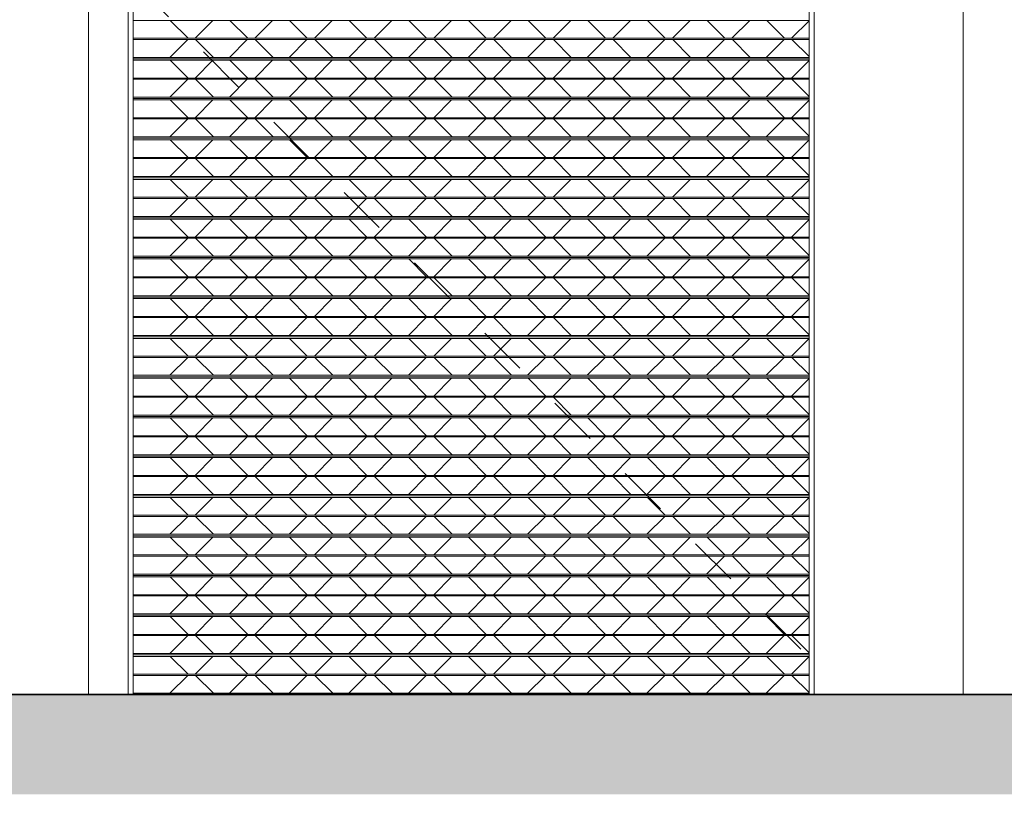
# Model space of a CAD drawing. Units: metres. Extents: x -32 to 241, y -13 to 44.
# Drawn here: x 226 to 228, y 0 to 1 of the extents above; entities that cross this region are included whole.
import ezdxf

# ---------------------------------------------------------------- set-up
doc = ezdxf.new("R2010")
doc.units = ezdxf.units.M
doc.linetypes.add('Tratto', pattern=[0.00635, 0.003175, -0.003175])
for name, color, linetype, lineweight in [('A-DOOR', 7, 'Continuous', 9), ('A-FLOR', 7, 'Continuous', 9), ('A-FLOR-PATT', 7, 'Continuous', 35), ('A-WALL', 7, 'Continuous', 9), ('Q-SPCQ', 7, 'Continuous', 9), ('S-COLS', 7, 'Continuous', 9)]:
    doc.layers.add(name, color=color, linetype=linetype, lineweight=lineweight)

# ---------------------------------------------------------------- blocks, each defined once
blk = doc.blocks.new('Pilastro in calcestruzzo - Rettangolare - 30x30 cm-138161-Stato di Fatto - Prospetto OVEST')
at = {"layer": 'S-COLS', "lineweight": 15}
for p, q in [((3.1004, 0), (3.1004, 2.87)), ((3.4004, 2.87), (3.4004, 0))]:
    blk.add_line(p, q, dxfattribs=at)
blk = doc.blocks.new('Saracinesca esterna - Saracinesca esterna-540008-Stato di Fatto - Prospetto OVEST')
at = {"layer": 'A-DOOR', "linetype": 'Tratto', "lineweight": 15}
blk.add_line((-5.2996, 1.435), (-3.9396, 0.075), dxfattribs=at)
at = {"layer": 'A-DOOR', "lineweight": 15}
for p, q in [((-5.2996, 1.357), (-3.9396, 1.357)), ((-3.9396, 1.3211), (-5.2996, 1.3211)), ((-5.2996, 1.3188), (-3.9396, 1.3188)), ((-3.9396, 1.2827), (-5.2996, 1.2827)), ((-5.2996, 1.28), (-3.9396, 1.28)), ((-3.9396, 1.28), (-5.2996, 1.28)), ((-5.2996, 1.277), (-3.9396, 1.277)), ((-3.9396, 1.2411), (-5.2996, 1.2411)), ((-5.2996, 1.2388), (-3.9396, 1.2388)), ((-3.9396, 1.2027), (-5.2996, 1.2027)), ((-5.2996, 1.2), (-3.9396, 1.2)), ((-3.9396, 1.2), (-5.2996, 1.2)), ((-5.2996, 1.197), (-3.9396, 1.197)), ((-3.9396, 1.1611), (-5.2996, 1.1611)), ((-5.2996, 1.1588), (-3.9396, 1.1588)), ((-3.9396, 1.1227), (-5.2996, 1.1227)), ((-5.2996, 1.12), (-3.9396, 1.12)), ((-3.9396, 1.12), (-5.2996, 1.12)), ((-5.2996, 1.117), (-3.9396, 1.117)), ((-3.9396, 1.0811), (-5.2996, 1.0811)), ((-5.2996, 1.0788), (-3.9396, 1.0788)), ((-3.9396, 1.0427), (-5.2996, 1.0427)), ((-5.2996, 1.04), (-3.9396, 1.04)), ((-3.9396, 1.04), (-5.2996, 1.04)), ((-5.2996, 1.037), (-3.9396, 1.037)), ((-3.9396, 1.0011), (-5.2996, 1.0011)), ((-5.2996, 0.9988), (-3.9396, 0.9988)), ((-3.9396, 0.9627), (-5.2996, 0.9627)), ((-5.2996, 0.96), (-3.9396, 0.96)), ((-3.9396, 0.96), (-5.2996, 0.96)), ((-5.2996, 0.957), (-3.9396, 0.957)), ((-3.9396, 0.9211), (-5.2996, 0.9211)), ((-5.2996, 0.9188), (-3.9396, 0.9188)), ((-3.9396, 0.8827), (-5.2996, 0.8827)), ((-5.2996, 0.88), (-3.9396, 0.88)), ((-3.9396, 0.88), (-5.2996, 0.88)), ((-5.2996, 0.877), (-3.9396, 0.877)), ((-3.9396, 0.8411), (-5.2996, 0.8411)), ((-5.2996, 0.8388), (-3.9396, 0.8388)), ((-3.9396, 0.8027), (-5.2996, 0.8027)), ((-5.2996, 0.8), (-3.9396, 0.8)), ((-3.9396, 0.8), (-5.2996, 0.8)), ((-5.2996, 0.797), (-3.9396, 0.797)), ((-3.9396, 0.7611), (-5.2996, 0.7611)), ((-5.2996, 0.7588), (-3.9396, 0.7588)), ((-3.9396, 0.7227), (-5.2996, 0.7227)), ((-5.2996, 0.72), (-3.9396, 0.72)), ((-3.9396, 0.72), (-5.2996, 0.72)), ((-5.2996, 0.717), (-3.9396, 0.717)), ((-3.9396, 0.6811), (-5.2996, 0.6811)), ((-5.2996, 0.6788), (-3.9396, 0.6788)), ((-3.9396, 0.6427), (-5.2996, 0.6427)), ((-5.2996, 0.64), (-3.9396, 0.64)), ((-3.9396, 0.64), (-5.2996, 0.64)), ((-5.2996, 0.637), (-3.9396, 0.637)), ((-3.9396, 0.6011), (-5.2996, 0.6011)), ((-5.2996, 0.5988), (-3.9396, 0.5988)), ((-3.9396, 0.5627), (-5.2996, 0.5627)), ((-5.2996, 0.56), (-3.9396, 0.56)), ((-3.9396, 0.56), (-5.2996, 0.56)), ((-5.2996, 0.557), (-3.9396, 0.557)), ((-3.9396, 0.5211), (-5.2996, 0.5211)), ((-5.2996, 0.5188), (-3.9396, 0.5188)), ((-3.9396, 0.4827), (-5.2996, 0.4827)), ((-5.2996, 0.48), (-3.9396, 0.48)), ((-3.9396, 0.48), (-5.2996, 0.48)), ((-5.2996, 0.477), (-3.9396, 0.477)), ((-3.9396, 0.4411), (-5.2996, 0.4411)), ((-5.2996, 0.4388), (-3.9396, 0.4388)), ((-3.9396, 0.4027), (-5.2996, 0.4027)), ((-5.2996, 0.4), (-3.9396, 0.4)), ((-3.9396, 0.4), (-5.2996, 0.4)), ((-5.2996, 0.397), (-3.9396, 0.397)), ((-3.9396, 0.3611), (-5.2996, 0.3611)), ((-5.2996, 0.3588), (-3.9396, 0.3588)), ((-3.9396, 0.3227), (-5.2996, 0.3227)), ((-3.9396, 0.32), (-5.2996, 0.32)), ((-5.2996, 0.32), (-3.9396, 0.32)), ((-5.2996, 0.317), (-3.9396, 0.317)), ((-3.9396, 0.2811), (-5.2996, 0.2811)), ((-5.2996, 0.2788), (-3.9396, 0.2788)), ((-3.9396, 0.2427), (-5.2996, 0.2427)), ((-5.2996, 0.24), (-3.9396, 0.24)), ((-3.9396, 0.24), (-5.2996, 0.24)), ((-5.2996, 0.237), (-3.9396, 0.237)), ((-3.9396, 0.2011), (-5.2996, 0.2011)), ((-5.2996, 0.1988), (-3.9396, 0.1988)), ((-3.9396, 0.1627), (-5.2996, 0.1627)), ((-5.2996, 0.16), (-3.9396, 0.16)), ((-3.9396, 0.16), (-5.2996, 0.16)), ((-5.2996, 0.157), (-3.9396, 0.157)), ((-3.9396, 0.1211), (-5.2996, 0.1211)), ((-5.2996, 0.1188), (-3.9396, 0.1188)), ((-3.9396, 0.0827), (-5.2996, 0.0827)), ((-5.2996, 0.08), (-3.9396, 0.08)), ((-3.9396, 0.08), (-5.2996, 0.08)), ((-5.2996, 0.077), (-3.9396, 0.077)), ((-3.9396, 0.0411), (-5.2996, 0.0411)), ((-5.2996, 0.0388), (-3.9396, 0.0388)), ((-3.9396, 0.0027), (-5.2996, 0.0027))]:
    blk.add_line(p, q, dxfattribs=at)
at = {"layer": 'Q-SPCQ', "lineweight": 15}
for p, q in [((-5.2251, 1.357), (-5.1893, 1.3211)), ((-5.1391, 1.357), (-5.1749, 1.3211)), ((-5.1051, 1.357), (-5.0693, 1.3211)), ((-5.0191, 1.357), (-5.0549, 1.3211)), ((-4.9851, 1.357), (-4.9493, 1.3211)), ((-4.8991, 1.357), (-4.9349, 1.3211)), ((-4.8651, 1.357), (-4.8293, 1.3211)), ((-4.7791, 1.357), (-4.8149, 1.3211)), ((-4.7451, 1.357), (-4.7093, 1.3211)), ((-4.6591, 1.357), (-4.6949, 1.3211)), ((-4.6251, 1.357), (-4.5893, 1.3211)), ((-4.5391, 1.357), (-4.5749, 1.3211)), ((-4.5051, 1.357), (-4.4693, 1.3211)), ((-4.4191, 1.357), (-4.4549, 1.3211)), ((-4.3851, 1.357), (-4.3493, 1.3211)), ((-4.2991, 1.357), (-4.3349, 1.3211)), ((-4.2651, 1.357), (-4.2293, 1.3211)), ((-4.1791, 1.357), (-4.2149, 1.3211)), ((-4.1451, 1.357), (-4.1093, 1.3211)), ((-4.0591, 1.357), (-4.0949, 1.3211)), ((-4.0251, 1.357), (-3.9893, 1.3211)), ((-3.9396, 1.3565), (-3.9749, 1.3211)), ((-5.19, 1.3188), (-5.226, 1.2827)), ((-5.1742, 1.3188), (-5.1382, 1.2827)), ((-5.07, 1.3188), (-5.106, 1.2827)), ((-5.0542, 1.3188), (-5.0182, 1.2827)), ((-4.95, 1.3188), (-4.986, 1.2827)), ((-4.9342, 1.3188), (-4.8982, 1.2827)), ((-4.83, 1.3188), (-4.866, 1.2827)), ((-4.8142, 1.3188), (-4.7782, 1.2827)), ((-4.71, 1.3188), (-4.746, 1.2827)), ((-4.6942, 1.3188), (-4.6582, 1.2827)), ((-4.59, 1.3188), (-4.626, 1.2827)), ((-4.5742, 1.3188), (-4.5382, 1.2827)), ((-4.47, 1.3188), (-4.506, 1.2827)), ((-4.4542, 1.3188), (-4.4182, 1.2827)), ((-4.35, 1.3188), (-4.386, 1.2827)), ((-4.3342, 1.3188), (-4.2982, 1.2827)), ((-4.23, 1.3188), (-4.266, 1.2827)), ((-4.2142, 1.3188), (-4.1782, 1.2827)), ((-4.11, 1.3188), (-4.146, 1.2827)), ((-4.0942, 1.3188), (-4.0582, 1.2827)), ((-3.99, 1.3188), (-4.026, 1.2827)), ((-3.9742, 1.3188), (-3.9396, 1.2842)), ((-5.2251, 1.277), (-5.1893, 1.2411)), ((-5.1391, 1.277), (-5.1749, 1.2411)), ((-5.1051, 1.277), (-5.0693, 1.2411)), ((-5.0191, 1.277), (-5.0549, 1.2411)), ((-4.9851, 1.277), (-4.9493, 1.2411)), ((-4.8991, 1.277), (-4.9349, 1.2411)), ((-4.8651, 1.277), (-4.8293, 1.2411)), ((-4.7791, 1.277), (-4.8149, 1.2411)), ((-4.7451, 1.277), (-4.7093, 1.2411)), ((-4.6591, 1.277), (-4.6949, 1.2411)), ((-4.6251, 1.277), (-4.5893, 1.2411)), ((-4.5391, 1.277), (-4.5749, 1.2411)), ((-4.5051, 1.277), (-4.4693, 1.2411)), ((-4.4191, 1.277), (-4.4549, 1.2411)), ((-4.3851, 1.277), (-4.3493, 1.2411)), ((-4.2991, 1.277), (-4.3349, 1.2411)), ((-4.2651, 1.277), (-4.2293, 1.2411)), ((-4.1791, 1.277), (-4.2149, 1.2411)), ((-4.1451, 1.277), (-4.1093, 1.2411)), ((-4.0591, 1.277), (-4.0949, 1.2411)), ((-4.0251, 1.277), (-3.9893, 1.2411)), ((-3.9396, 1.2765), (-3.9749, 1.2411)), ((-5.19, 1.2388), (-5.226, 1.2027)), ((-5.1742, 1.2388), (-5.1382, 1.2027)), ((-5.07, 1.2388), (-5.106, 1.2027)), ((-5.0542, 1.2388), (-5.0182, 1.2027)), ((-4.95, 1.2388), (-4.986, 1.2027)), ((-4.9342, 1.2388), (-4.8982, 1.2027)), ((-4.83, 1.2388), (-4.866, 1.2027)), ((-4.8142, 1.2388), (-4.7782, 1.2027)), ((-4.71, 1.2388), (-4.746, 1.2027)), ((-4.6942, 1.2388), (-4.6582, 1.2027)), ((-4.59, 1.2388), (-4.626, 1.2027)), ((-4.5742, 1.2388), (-4.5382, 1.2027)), ((-4.47, 1.2388), (-4.506, 1.2027)), ((-4.4542, 1.2388), (-4.4182, 1.2027)), ((-4.35, 1.2388), (-4.386, 1.2027)), ((-4.3342, 1.2388), (-4.2982, 1.2027)), ((-4.23, 1.2388), (-4.266, 1.2027)), ((-4.2142, 1.2388), (-4.1782, 1.2027)), ((-4.11, 1.2388), (-4.146, 1.2027)), ((-4.0942, 1.2388), (-4.0582, 1.2027)), ((-3.99, 1.2388), (-4.026, 1.2027)), ((-3.9742, 1.2388), (-3.9396, 1.2042)), ((-5.2251, 1.197), (-5.1893, 1.1611)), ((-5.1391, 1.197), (-5.1749, 1.1611)), ((-5.1051, 1.197), (-5.0693, 1.1611)), ((-5.0191, 1.197), (-5.0549, 1.1611)), ((-4.9851, 1.197), (-4.9493, 1.1611)), ((-4.8991, 1.197), (-4.9349, 1.1611)), ((-4.8651, 1.197), (-4.8293, 1.1611)), ((-4.7791, 1.197), (-4.8149, 1.1611)), ((-4.7451, 1.197), (-4.7093, 1.1611)), ((-4.6591, 1.197), (-4.6949, 1.1611)), ((-4.6251, 1.197), (-4.5893, 1.1611)), ((-4.5391, 1.197), (-4.5749, 1.1611)), ((-4.5051, 1.197), (-4.4693, 1.1611)), ((-4.4191, 1.197), (-4.4549, 1.1611)), ((-4.3851, 1.197), (-4.3493, 1.1611)), ((-4.2991, 1.197), (-4.3349, 1.1611)), ((-4.2651, 1.197), (-4.2293, 1.1611)), ((-4.1791, 1.197), (-4.2149, 1.1611)), ((-4.1451, 1.197), (-4.1093, 1.1611)), ((-4.0591, 1.197), (-4.0949, 1.1611)), ((-4.0251, 1.197), (-3.9893, 1.1611)), ((-3.9396, 1.1965), (-3.9749, 1.1611)), ((-5.19, 1.1588), (-5.226, 1.1227)), ((-5.1742, 1.1588), (-5.1382, 1.1227)), ((-5.07, 1.1588), (-5.106, 1.1227)), ((-5.0542, 1.1588), (-5.0182, 1.1227)), ((-4.95, 1.1588), (-4.986, 1.1227)), ((-4.9342, 1.1588), (-4.8982, 1.1227)), ((-4.83, 1.1588), (-4.866, 1.1227)), ((-4.8142, 1.1588), (-4.7782, 1.1227)), ((-4.71, 1.1588), (-4.746, 1.1227)), ((-4.6942, 1.1588), (-4.6582, 1.1227)), ((-4.59, 1.1588), (-4.626, 1.1227)), ((-4.5742, 1.1588), (-4.5382, 1.1227)), ((-4.47, 1.1588), (-4.506, 1.1227)), ((-4.4542, 1.1588), (-4.4182, 1.1227)), ((-4.35, 1.1588), (-4.386, 1.1227)), ((-4.3342, 1.1588), (-4.2982, 1.1227)), ((-4.23, 1.1588), (-4.266, 1.1227)), ((-4.2142, 1.1588), (-4.1782, 1.1227)), ((-4.11, 1.1588), (-4.146, 1.1227)), ((-4.0942, 1.1588), (-4.0582, 1.1227)), ((-3.99, 1.1588), (-4.026, 1.1227)), ((-3.9742, 1.1588), (-3.9396, 1.1242)), ((-5.2251, 1.117), (-5.1893, 1.0811)), ((-5.1391, 1.117), (-5.1749, 1.0811)), ((-5.1051, 1.117), (-5.0693, 1.0811)), ((-5.0191, 1.117), (-5.0549, 1.0811)), ((-4.9851, 1.117), (-4.9493, 1.0811)), ((-4.8991, 1.117), (-4.9349, 1.0811)), ((-4.8651, 1.117), (-4.8293, 1.0811)), ((-4.7791, 1.117), (-4.8149, 1.0811)), ((-4.7451, 1.117), (-4.7093, 1.0811)), ((-4.6591, 1.117), (-4.6949, 1.0811)), ((-4.6251, 1.117), (-4.5893, 1.0811)), ((-4.5391, 1.117), (-4.5749, 1.0811)), ((-4.5051, 1.117), (-4.4693, 1.0811)), ((-4.4191, 1.117), (-4.4549, 1.0811)), ((-4.3851, 1.117), (-4.3493, 1.0811)), ((-4.2991, 1.117), (-4.3349, 1.0811)), ((-4.2651, 1.117), (-4.2293, 1.0811)), ((-4.1791, 1.117), (-4.2149, 1.0811)), ((-4.1451, 1.117), (-4.1093, 1.0811)), ((-4.0591, 1.117), (-4.0949, 1.0811)), ((-4.0251, 1.117), (-3.9893, 1.0811)), ((-3.9396, 1.1165), (-3.9749, 1.0811)), ((-5.19, 1.0788), (-5.226, 1.0427)), ((-5.1742, 1.0788), (-5.1382, 1.0427)), ((-5.07, 1.0788), (-5.106, 1.0427)), ((-5.0542, 1.0788), (-5.0182, 1.0427)), ((-4.95, 1.0788), (-4.986, 1.0427)), ((-4.9342, 1.0788), (-4.8982, 1.0427)), ((-4.83, 1.0788), (-4.866, 1.0427)), ((-4.8142, 1.0788), (-4.7782, 1.0427)), ((-4.71, 1.0788), (-4.746, 1.0427)), ((-4.6942, 1.0788), (-4.6582, 1.0427)), ((-4.59, 1.0788), (-4.626, 1.0427)), ((-4.5742, 1.0788), (-4.5382, 1.0427)), ((-4.47, 1.0788), (-4.506, 1.0427)), ((-4.4542, 1.0788), (-4.4182, 1.0427)), ((-4.35, 1.0788), (-4.386, 1.0427)), ((-4.3342, 1.0788), (-4.2982, 1.0427)), ((-4.23, 1.0788), (-4.266, 1.0427)), ((-4.2142, 1.0788), (-4.1782, 1.0427)), ((-4.11, 1.0788), (-4.146, 1.0427)), ((-4.0942, 1.0788), (-4.0582, 1.0427)), ((-3.99, 1.0788), (-4.026, 1.0427)), ((-3.9742, 1.0788), (-3.9396, 1.0442)), ((-5.2251, 1.037), (-5.1893, 1.0011)), ((-5.1391, 1.037), (-5.1749, 1.0011)), ((-5.1051, 1.037), (-5.0693, 1.0011)), ((-5.0191, 1.037), (-5.0549, 1.0011)), ((-4.9851, 1.037), (-4.9493, 1.0011)), ((-4.8991, 1.037), (-4.9349, 1.0011)), ((-4.8651, 1.037), (-4.8293, 1.0011)), ((-4.7791, 1.037), (-4.8149, 1.0011)), ((-4.7451, 1.037), (-4.7093, 1.0011)), ((-4.6591, 1.037), (-4.6949, 1.0011)), ((-4.6251, 1.037), (-4.5893, 1.0011)), ((-4.5391, 1.037), (-4.5749, 1.0011)), ((-4.5051, 1.037), (-4.4693, 1.0011)), ((-4.4191, 1.037), (-4.4549, 1.0011)), ((-4.3851, 1.037), (-4.3493, 1.0011)), ((-4.2991, 1.037), (-4.3349, 1.0011)), ((-4.2651, 1.037), (-4.2293, 1.0011)), ((-4.1791, 1.037), (-4.2149, 1.0011)), ((-4.1451, 1.037), (-4.1093, 1.0011)), ((-4.0591, 1.037), (-4.0949, 1.0011)), ((-4.0251, 1.037), (-3.9893, 1.0011)), ((-3.9396, 1.0365), (-3.9749, 1.0011)), ((-5.19, 0.9988), (-5.226, 0.9627)), ((-5.1742, 0.9988), (-5.1382, 0.9627)), ((-5.07, 0.9988), (-5.106, 0.9627)), ((-5.0542, 0.9988), (-5.0182, 0.9627)), ((-4.95, 0.9988), (-4.986, 0.9627)), ((-4.9342, 0.9988), (-4.8982, 0.9627)), ((-4.83, 0.9988), (-4.866, 0.9627)), ((-4.8142, 0.9988), (-4.7782, 0.9627)), ((-4.71, 0.9988), (-4.746, 0.9627)), ((-4.6942, 0.9988), (-4.6582, 0.9627)), ((-4.59, 0.9988), (-4.626, 0.9627)), ((-4.5742, 0.9988), (-4.5382, 0.9627)), ((-4.47, 0.9988), (-4.506, 0.9627)), ((-4.4542, 0.9988), (-4.4182, 0.9627)), ((-4.35, 0.9988), (-4.386, 0.9627)), ((-4.3342, 0.9988), (-4.2982, 0.9627)), ((-4.23, 0.9988), (-4.266, 0.9627)), ((-4.2142, 0.9988), (-4.1782, 0.9627)), ((-4.11, 0.9988), (-4.146, 0.9627)), ((-4.0942, 0.9988), (-4.0582, 0.9627)), ((-3.99, 0.9988), (-4.026, 0.9627)), ((-3.9742, 0.9988), (-3.9396, 0.9642)), ((-5.2251, 0.957), (-5.1893, 0.9211)), ((-5.1391, 0.957), (-5.1749, 0.9211)), ((-5.1051, 0.957), (-5.0693, 0.9211)), ((-5.0191, 0.957), (-5.0549, 0.9211)), ((-4.9851, 0.957), (-4.9493, 0.9211)), ((-4.8991, 0.957), (-4.9349, 0.9211)), ((-4.8651, 0.957), (-4.8293, 0.9211)), ((-4.7791, 0.957), (-4.8149, 0.9211)), ((-4.7451, 0.957), (-4.7093, 0.9211)), ((-4.6591, 0.957), (-4.6949, 0.9211)), ((-4.6251, 0.957), (-4.5893, 0.9211)), ((-4.5391, 0.957), (-4.5749, 0.9211)), ((-4.5051, 0.957), (-4.4693, 0.9211)), ((-4.4191, 0.957), (-4.4549, 0.9211)), ((-4.3851, 0.957), (-4.3493, 0.9211)), ((-4.2991, 0.957), (-4.3349, 0.9211)), ((-4.2651, 0.957), (-4.2293, 0.9211)), ((-4.1791, 0.957), (-4.2149, 0.9211)), ((-4.1451, 0.957), (-4.1093, 0.9211)), ((-4.0591, 0.957), (-4.0949, 0.9211)), ((-4.0251, 0.957), (-3.9893, 0.9211)), ((-3.9396, 0.9565), (-3.9749, 0.9211)), ((-5.19, 0.9188), (-5.226, 0.8827)), ((-5.1742, 0.9188), (-5.1382, 0.8827)), ((-5.07, 0.9188), (-5.106, 0.8827)), ((-5.0542, 0.9188), (-5.0182, 0.8827)), ((-4.95, 0.9188), (-4.986, 0.8827)), ((-4.9342, 0.9188), (-4.8982, 0.8827)), ((-4.83, 0.9188), (-4.866, 0.8827)), ((-4.8142, 0.9188), (-4.7782, 0.8827)), ((-4.71, 0.9188), (-4.746, 0.8827)), ((-4.6942, 0.9188), (-4.6582, 0.8827)), ((-4.59, 0.9188), (-4.626, 0.8827)), ((-4.5742, 0.9188), (-4.5382, 0.8827)), ((-4.47, 0.9188), (-4.506, 0.8827)), ((-4.4542, 0.9188), (-4.4182, 0.8827)), ((-4.35, 0.9188), (-4.386, 0.8827)), ((-4.3342, 0.9188), (-4.2982, 0.8827)), ((-4.23, 0.9188), (-4.266, 0.8827)), ((-4.2142, 0.9188), (-4.1782, 0.8827)), ((-4.11, 0.9188), (-4.146, 0.8827)), ((-4.0942, 0.9188), (-4.0582, 0.8827)), ((-3.99, 0.9188), (-4.026, 0.8827)), ((-3.9742, 0.9188), (-3.9396, 0.8842)), ((-5.2251, 0.877), (-5.1893, 0.8411)), ((-5.1391, 0.877), (-5.1749, 0.8411)), ((-5.1051, 0.877), (-5.0693, 0.8411)), ((-5.0191, 0.877), (-5.0549, 0.8411)), ((-4.9851, 0.877), (-4.9493, 0.8411)), ((-4.8991, 0.877), (-4.9349, 0.8411)), ((-4.8651, 0.877), (-4.8293, 0.8411)), ((-4.7791, 0.877), (-4.8149, 0.8411)), ((-4.7451, 0.877), (-4.7093, 0.8411)), ((-4.6591, 0.877), (-4.6949, 0.8411)), ((-4.6251, 0.877), (-4.5893, 0.8411)), ((-4.5391, 0.877), (-4.5749, 0.8411)), ((-4.5051, 0.877), (-4.4693, 0.8411)), ((-4.4191, 0.877), (-4.4549, 0.8411)), ((-4.3851, 0.877), (-4.3493, 0.8411)), ((-4.2991, 0.877), (-4.3349, 0.8411)), ((-4.2651, 0.877), (-4.2293, 0.8411)), ((-4.1791, 0.877), (-4.2149, 0.8411)), ((-4.1451, 0.877), (-4.1093, 0.8411)), ((-4.0591, 0.877), (-4.0949, 0.8411)), ((-4.0251, 0.877), (-3.9893, 0.8411)), ((-3.9396, 0.8765), (-3.9749, 0.8411)), ((-5.19, 0.8388), (-5.226, 0.8027)), ((-5.1742, 0.8388), (-5.1382, 0.8027)), ((-5.07, 0.8388), (-5.106, 0.8027)), ((-5.0542, 0.8388), (-5.0182, 0.8027)), ((-4.95, 0.8388), (-4.986, 0.8027)), ((-4.9342, 0.8388), (-4.8982, 0.8027)), ((-4.83, 0.8388), (-4.866, 0.8027)), ((-4.8142, 0.8388), (-4.7782, 0.8027)), ((-4.71, 0.8388), (-4.746, 0.8027)), ((-4.6942, 0.8388), (-4.6582, 0.8027)), ((-4.59, 0.8388), (-4.626, 0.8027)), ((-4.5742, 0.8388), (-4.5382, 0.8027)), ((-4.47, 0.8388), (-4.506, 0.8027)), ((-4.4542, 0.8388), (-4.4182, 0.8027)), ((-4.35, 0.8388), (-4.386, 0.8027)), ((-4.3342, 0.8388), (-4.2982, 0.8027)), ((-4.23, 0.8388), (-4.266, 0.8027)), ((-4.2142, 0.8388), (-4.1782, 0.8027)), ((-4.11, 0.8388), (-4.146, 0.8027)), ((-4.0942, 0.8388), (-4.0582, 0.8027)), ((-3.99, 0.8388), (-4.026, 0.8027)), ((-3.9742, 0.8388), (-3.9396, 0.8042)), ((-5.2251, 0.797), (-5.1893, 0.7611)), ((-5.1391, 0.797), (-5.1749, 0.7611)), ((-5.1051, 0.797), (-5.0693, 0.7611)), ((-5.0191, 0.797), (-5.0549, 0.7611)), ((-4.9851, 0.797), (-4.9493, 0.7611)), ((-4.8991, 0.797), (-4.9349, 0.7611)), ((-4.8651, 0.797), (-4.8293, 0.7611)), ((-4.7791, 0.797), (-4.8149, 0.7611)), ((-4.7451, 0.797), (-4.7093, 0.7611)), ((-4.6591, 0.797), (-4.6949, 0.7611)), ((-4.6251, 0.797), (-4.5893, 0.7611)), ((-4.5391, 0.797), (-4.5749, 0.7611)), ((-4.5051, 0.797), (-4.4693, 0.7611)), ((-4.4191, 0.797), (-4.4549, 0.7611)), ((-4.3851, 0.797), (-4.3493, 0.7611)), ((-4.2991, 0.797), (-4.3349, 0.7611)), ((-4.2651, 0.797), (-4.2293, 0.7611)), ((-4.1791, 0.797), (-4.2149, 0.7611)), ((-4.1451, 0.797), (-4.1093, 0.7611)), ((-4.0591, 0.797), (-4.0949, 0.7611)), ((-4.0251, 0.797), (-3.9893, 0.7611)), ((-3.9396, 0.7965), (-3.9749, 0.7611)), ((-5.19, 0.7588), (-5.226, 0.7227)), ((-5.1742, 0.7588), (-5.1382, 0.7227)), ((-5.07, 0.7588), (-5.106, 0.7227)), ((-5.0542, 0.7588), (-5.0182, 0.7227)), ((-4.95, 0.7588), (-4.986, 0.7227)), ((-4.9342, 0.7588), (-4.8982, 0.7227)), ((-4.83, 0.7588), (-4.866, 0.7227)), ((-4.8142, 0.7588), (-4.7782, 0.7227)), ((-4.71, 0.7588), (-4.746, 0.7227)), ((-4.6942, 0.7588), (-4.6582, 0.7227)), ((-4.59, 0.7588), (-4.626, 0.7227)), ((-4.5742, 0.7588), (-4.5382, 0.7227)), ((-4.47, 0.7588), (-4.506, 0.7227)), ((-4.4542, 0.7588), (-4.4182, 0.7227)), ((-4.35, 0.7588), (-4.386, 0.7227)), ((-4.3342, 0.7588), (-4.2982, 0.7227)), ((-4.23, 0.7588), (-4.266, 0.7227)), ((-4.2142, 0.7588), (-4.1782, 0.7227)), ((-4.11, 0.7588), (-4.146, 0.7227)), ((-4.0942, 0.7588), (-4.0582, 0.7227)), ((-3.99, 0.7588), (-4.026, 0.7227)), ((-3.9742, 0.7588), (-3.9396, 0.7242)), ((-5.2251, 0.717), (-5.1893, 0.6811)), ((-5.1391, 0.717), (-5.1749, 0.6811)), ((-5.1051, 0.717), (-5.0693, 0.6811)), ((-5.0191, 0.717), (-5.0549, 0.6811)), ((-4.9851, 0.717), (-4.9493, 0.6811)), ((-4.8991, 0.717), (-4.9349, 0.6811)), ((-4.8651, 0.717), (-4.8293, 0.6811)), ((-4.7791, 0.717), (-4.8149, 0.6811)), ((-4.7451, 0.717), (-4.7093, 0.6811)), ((-4.6591, 0.717), (-4.6949, 0.6811)), ((-4.6251, 0.717), (-4.5893, 0.6811)), ((-4.5391, 0.717), (-4.5749, 0.6811)), ((-4.5051, 0.717), (-4.4693, 0.6811)), ((-4.4191, 0.717), (-4.4549, 0.6811)), ((-4.3851, 0.717), (-4.3493, 0.6811)), ((-4.2991, 0.717), (-4.3349, 0.6811)), ((-4.2651, 0.717), (-4.2293, 0.6811)), ((-4.1791, 0.717), (-4.2149, 0.6811)), ((-4.1451, 0.717), (-4.1093, 0.6811)), ((-4.0591, 0.717), (-4.0949, 0.6811)), ((-4.0251, 0.717), (-3.9893, 0.6811)), ((-3.9396, 0.7165), (-3.9749, 0.6811)), ((-5.19, 0.6788), (-5.226, 0.6427)), ((-5.1742, 0.6788), (-5.1382, 0.6427)), ((-5.07, 0.6788), (-5.106, 0.6427)), ((-5.0542, 0.6788), (-5.0182, 0.6427)), ((-4.95, 0.6788), (-4.986, 0.6427)), ((-4.9342, 0.6788), (-4.8982, 0.6427)), ((-4.83, 0.6788), (-4.866, 0.6427)), ((-4.8142, 0.6788), (-4.7782, 0.6427)), ((-4.71, 0.6788), (-4.746, 0.6427)), ((-4.6942, 0.6788), (-4.6582, 0.6427)), ((-4.59, 0.6788), (-4.626, 0.6427)), ((-4.5742, 0.6788), (-4.5382, 0.6427)), ((-4.47, 0.6788), (-4.506, 0.6427)), ((-4.4542, 0.6788), (-4.4182, 0.6427)), ((-4.35, 0.6788), (-4.386, 0.6427)), ((-4.3342, 0.6788), (-4.2982, 0.6427)), ((-4.23, 0.6788), (-4.266, 0.6427)), ((-4.2142, 0.6788), (-4.1782, 0.6427)), ((-4.11, 0.6788), (-4.146, 0.6427)), ((-4.0942, 0.6788), (-4.0582, 0.6427)), ((-3.99, 0.6788), (-4.026, 0.6427)), ((-3.9742, 0.6788), (-3.9396, 0.6442)), ((-5.2251, 0.637), (-5.1893, 0.6011)), ((-5.1391, 0.637), (-5.1749, 0.6011)), ((-5.1051, 0.637), (-5.0693, 0.6011)), ((-5.0191, 0.637), (-5.0549, 0.6011)), ((-4.9851, 0.637), (-4.9493, 0.6011)), ((-4.8991, 0.637), (-4.9349, 0.6011)), ((-4.8651, 0.637), (-4.8293, 0.6011)), ((-4.7791, 0.637), (-4.8149, 0.6011)), ((-4.7451, 0.637), (-4.7093, 0.6011)), ((-4.6591, 0.637), (-4.6949, 0.6011)), ((-4.6251, 0.637), (-4.5893, 0.6011)), ((-4.5391, 0.637), (-4.5749, 0.6011)), ((-4.5051, 0.637), (-4.4693, 0.6011)), ((-4.4191, 0.637), (-4.4549, 0.6011)), ((-4.3851, 0.637), (-4.3493, 0.6011)), ((-4.2991, 0.637), (-4.3349, 0.6011)), ((-4.2651, 0.637), (-4.2293, 0.6011)), ((-4.1791, 0.637), (-4.2149, 0.6011)), ((-4.1451, 0.637), (-4.1093, 0.6011)), ((-4.0591, 0.637), (-4.0949, 0.6011)), ((-4.0251, 0.637), (-3.9893, 0.6011)), ((-3.9396, 0.6365), (-3.9749, 0.6011)), ((-5.19, 0.5988), (-5.226, 0.5627)), ((-5.1742, 0.5988), (-5.1382, 0.5627)), ((-5.07, 0.5988), (-5.106, 0.5627)), ((-5.0542, 0.5988), (-5.0182, 0.5627)), ((-4.95, 0.5988), (-4.986, 0.5627)), ((-4.9342, 0.5988), (-4.8982, 0.5627)), ((-4.83, 0.5988), (-4.866, 0.5627)), ((-4.8142, 0.5988), (-4.7782, 0.5627)), ((-4.71, 0.5988), (-4.746, 0.5627)), ((-4.6942, 0.5988), (-4.6582, 0.5627)), ((-4.59, 0.5988), (-4.626, 0.5627)), ((-4.5742, 0.5988), (-4.5382, 0.5627)), ((-4.47, 0.5988), (-4.506, 0.5627)), ((-4.4542, 0.5988), (-4.4182, 0.5627)), ((-4.35, 0.5988), (-4.386, 0.5627)), ((-4.3342, 0.5988), (-4.2982, 0.5627)), ((-4.23, 0.5988), (-4.266, 0.5627)), ((-4.2142, 0.5988), (-4.1782, 0.5627)), ((-4.11, 0.5988), (-4.146, 0.5627)), ((-4.0942, 0.5988), (-4.0582, 0.5627)), ((-3.99, 0.5988), (-4.026, 0.5627)), ((-3.9742, 0.5988), (-3.9396, 0.5642)), ((-5.2251, 0.557), (-5.1893, 0.5211)), ((-5.1391, 0.557), (-5.1749, 0.5211)), ((-5.1051, 0.557), (-5.0693, 0.5211)), ((-5.0191, 0.557), (-5.0549, 0.5211)), ((-4.9851, 0.557), (-4.9493, 0.5211)), ((-4.8991, 0.557), (-4.9349, 0.5211)), ((-4.8651, 0.557), (-4.8293, 0.5211)), ((-4.7791, 0.557), (-4.8149, 0.5211)), ((-4.7451, 0.557), (-4.7093, 0.5211)), ((-4.6591, 0.557), (-4.6949, 0.5211)), ((-4.6251, 0.557), (-4.5893, 0.5211)), ((-4.5391, 0.557), (-4.5749, 0.5211)), ((-4.5051, 0.557), (-4.4693, 0.5211)), ((-4.4191, 0.557), (-4.4549, 0.5211)), ((-4.3851, 0.557), (-4.3493, 0.5211)), ((-4.2991, 0.557), (-4.3349, 0.5211)), ((-4.2651, 0.557), (-4.2293, 0.5211)), ((-4.1791, 0.557), (-4.2149, 0.5211)), ((-4.1451, 0.557), (-4.1093, 0.5211)), ((-4.0591, 0.557), (-4.0949, 0.5211)), ((-4.0251, 0.557), (-3.9893, 0.5211)), ((-3.9396, 0.5565), (-3.9749, 0.5211)), ((-5.19, 0.5188), (-5.226, 0.4827)), ((-5.1742, 0.5188), (-5.1382, 0.4827)), ((-5.07, 0.5188), (-5.106, 0.4827)), ((-5.0542, 0.5188), (-5.0182, 0.4827)), ((-4.95, 0.5188), (-4.986, 0.4827)), ((-4.9342, 0.5188), (-4.8982, 0.4827)), ((-4.83, 0.5188), (-4.866, 0.4827)), ((-4.8142, 0.5188), (-4.7782, 0.4827)), ((-4.71, 0.5188), (-4.746, 0.4827)), ((-4.6942, 0.5188), (-4.6582, 0.4827)), ((-4.59, 0.5188), (-4.626, 0.4827)), ((-4.5742, 0.5188), (-4.5382, 0.4827)), ((-4.47, 0.5188), (-4.506, 0.4827)), ((-4.4542, 0.5188), (-4.4182, 0.4827)), ((-4.35, 0.5188), (-4.386, 0.4827)), ((-4.3342, 0.5188), (-4.2982, 0.4827)), ((-4.23, 0.5188), (-4.266, 0.4827)), ((-4.2142, 0.5188), (-4.1782, 0.4827)), ((-4.11, 0.5188), (-4.146, 0.4827)), ((-4.0942, 0.5188), (-4.0582, 0.4827)), ((-3.99, 0.5188), (-4.026, 0.4827)), ((-3.9742, 0.5188), (-3.9396, 0.4842)), ((-5.2251, 0.477), (-5.1893, 0.4411)), ((-5.1391, 0.477), (-5.1749, 0.4411)), ((-5.1051, 0.477), (-5.0693, 0.4411)), ((-5.0191, 0.477), (-5.0549, 0.4411)), ((-4.9851, 0.477), (-4.9493, 0.4411)), ((-4.8991, 0.477), (-4.9349, 0.4411)), ((-4.8651, 0.477), (-4.8293, 0.4411)), ((-4.7791, 0.477), (-4.8149, 0.4411)), ((-4.7451, 0.477), (-4.7093, 0.4411)), ((-4.6591, 0.477), (-4.6949, 0.4411)), ((-4.6251, 0.477), (-4.5893, 0.4411)), ((-4.5391, 0.477), (-4.5749, 0.4411)), ((-4.5051, 0.477), (-4.4693, 0.4411)), ((-4.4191, 0.477), (-4.4549, 0.4411)), ((-4.3851, 0.477), (-4.3493, 0.4411)), ((-4.2991, 0.477), (-4.3349, 0.4411)), ((-4.2651, 0.477), (-4.2293, 0.4411)), ((-4.1791, 0.477), (-4.2149, 0.4411)), ((-4.1451, 0.477), (-4.1093, 0.4411)), ((-4.0591, 0.477), (-4.0949, 0.4411)), ((-4.0251, 0.477), (-3.9893, 0.4411)), ((-3.9396, 0.4765), (-3.9749, 0.4411)), ((-5.19, 0.4388), (-5.226, 0.4027)), ((-5.1742, 0.4388), (-5.1382, 0.4027)), ((-5.07, 0.4388), (-5.106, 0.4027)), ((-5.0542, 0.4388), (-5.0182, 0.4027)), ((-4.95, 0.4388), (-4.986, 0.4027)), ((-4.9342, 0.4388), (-4.8982, 0.4027)), ((-4.83, 0.4388), (-4.866, 0.4027)), ((-4.8142, 0.4388), (-4.7782, 0.4027)), ((-4.71, 0.4388), (-4.746, 0.4027)), ((-4.6942, 0.4388), (-4.6582, 0.4027)), ((-4.59, 0.4388), (-4.626, 0.4027)), ((-4.5742, 0.4388), (-4.5382, 0.4027)), ((-4.47, 0.4388), (-4.506, 0.4027)), ((-4.4542, 0.4388), (-4.4182, 0.4027)), ((-4.35, 0.4388), (-4.386, 0.4027)), ((-4.3342, 0.4388), (-4.2982, 0.4027)), ((-4.23, 0.4388), (-4.266, 0.4027)), ((-4.2142, 0.4388), (-4.1782, 0.4027)), ((-4.11, 0.4388), (-4.146, 0.4027)), ((-4.0942, 0.4388), (-4.0582, 0.4027)), ((-3.99, 0.4388), (-4.026, 0.4027)), ((-3.9742, 0.4388), (-3.9396, 0.4042)), ((-5.2251, 0.397), (-5.1893, 0.3611)), ((-5.1391, 0.397), (-5.1749, 0.3611)), ((-5.1051, 0.397), (-5.0693, 0.3611)), ((-5.0191, 0.397), (-5.0549, 0.3611)), ((-4.9851, 0.397), (-4.9493, 0.3611)), ((-4.8991, 0.397), (-4.9349, 0.3611)), ((-4.8651, 0.397), (-4.8293, 0.3611)), ((-4.7791, 0.397), (-4.8149, 0.3611)), ((-4.7451, 0.397), (-4.7093, 0.3611)), ((-4.6591, 0.397), (-4.6949, 0.3611)), ((-4.6251, 0.397), (-4.5893, 0.3611)), ((-4.5391, 0.397), (-4.5749, 0.3611)), ((-4.5051, 0.397), (-4.4693, 0.3611)), ((-4.4191, 0.397), (-4.4549, 0.3611)), ((-4.3851, 0.397), (-4.3493, 0.3611)), ((-4.2991, 0.397), (-4.3349, 0.3611)), ((-4.2651, 0.397), (-4.2293, 0.3611)), ((-4.1791, 0.397), (-4.2149, 0.3611)), ((-4.1451, 0.397), (-4.1093, 0.3611)), ((-4.0591, 0.397), (-4.0949, 0.3611)), ((-4.0251, 0.397), (-3.9893, 0.3611)), ((-3.9396, 0.3965), (-3.9749, 0.3611)), ((-5.19, 0.3588), (-5.226, 0.3227)), ((-5.1742, 0.3588), (-5.1382, 0.3227)), ((-5.07, 0.3588), (-5.106, 0.3227)), ((-5.0542, 0.3588), (-5.0182, 0.3227)), ((-4.95, 0.3588), (-4.986, 0.3227)), ((-4.9342, 0.3588), (-4.8982, 0.3227)), ((-4.83, 0.3588), (-4.866, 0.3227)), ((-4.8142, 0.3588), (-4.7782, 0.3227)), ((-4.71, 0.3588), (-4.746, 0.3227)), ((-4.6942, 0.3588), (-4.6582, 0.3227)), ((-4.59, 0.3588), (-4.626, 0.3227)), ((-4.5742, 0.3588), (-4.5382, 0.3227)), ((-4.47, 0.3588), (-4.506, 0.3227)), ((-4.4542, 0.3588), (-4.4182, 0.3227)), ((-4.35, 0.3588), (-4.386, 0.3227)), ((-4.3342, 0.3588), (-4.2982, 0.3227)), ((-4.23, 0.3588), (-4.266, 0.3227)), ((-4.2142, 0.3588), (-4.1782, 0.3227)), ((-4.11, 0.3588), (-4.146, 0.3227)), ((-4.0942, 0.3588), (-4.0582, 0.3227)), ((-3.99, 0.3588), (-4.026, 0.3227)), ((-3.9742, 0.3588), (-3.9396, 0.3242)), ((-5.2251, 0.317), (-5.1893, 0.2811)), ((-5.1391, 0.317), (-5.1749, 0.2811)), ((-5.1051, 0.317), (-5.0693, 0.2811)), ((-5.0191, 0.317), (-5.0549, 0.2811)), ((-4.9851, 0.317), (-4.9493, 0.2811)), ((-4.8991, 0.317), (-4.9349, 0.2811)), ((-4.8651, 0.317), (-4.8293, 0.2811)), ((-4.7791, 0.317), (-4.8149, 0.2811)), ((-4.7451, 0.317), (-4.7093, 0.2811)), ((-4.6591, 0.317), (-4.6949, 0.2811)), ((-4.6251, 0.317), (-4.5893, 0.2811)), ((-4.5391, 0.317), (-4.5749, 0.2811)), ((-4.5051, 0.317), (-4.4693, 0.2811)), ((-4.4191, 0.317), (-4.4549, 0.2811)), ((-4.3851, 0.317), (-4.3493, 0.2811)), ((-4.2991, 0.317), (-4.3349, 0.2811)), ((-4.2651, 0.317), (-4.2293, 0.2811)), ((-4.1791, 0.317), (-4.2149, 0.2811)), ((-4.1451, 0.317), (-4.1093, 0.2811)), ((-4.0591, 0.317), (-4.0949, 0.2811)), ((-4.0251, 0.317), (-3.9893, 0.2811)), ((-3.9396, 0.3165), (-3.9749, 0.2811)), ((-5.19, 0.2788), (-5.226, 0.2427)), ((-5.1742, 0.2788), (-5.1382, 0.2427)), ((-5.07, 0.2788), (-5.106, 0.2427)), ((-5.0542, 0.2788), (-5.0182, 0.2427)), ((-4.95, 0.2788), (-4.986, 0.2427)), ((-4.9342, 0.2788), (-4.8982, 0.2427)), ((-4.83, 0.2788), (-4.866, 0.2427)), ((-4.8142, 0.2788), (-4.7782, 0.2427)), ((-4.71, 0.2788), (-4.746, 0.2427)), ((-4.6942, 0.2788), (-4.6582, 0.2427)), ((-4.59, 0.2788), (-4.626, 0.2427)), ((-4.5742, 0.2788), (-4.5382, 0.2427)), ((-4.47, 0.2788), (-4.506, 0.2427)), ((-4.4542, 0.2788), (-4.4182, 0.2427)), ((-4.35, 0.2788), (-4.386, 0.2427)), ((-4.3342, 0.2788), (-4.2982, 0.2427)), ((-4.23, 0.2788), (-4.266, 0.2427)), ((-4.2142, 0.2788), (-4.1782, 0.2427)), ((-4.11, 0.2788), (-4.146, 0.2427)), ((-4.0942, 0.2788), (-4.0582, 0.2427)), ((-3.99, 0.2788), (-4.026, 0.2427)), ((-3.9742, 0.2788), (-3.9396, 0.2442)), ((-5.2251, 0.237), (-5.1893, 0.2011)), ((-5.1391, 0.237), (-5.1749, 0.2011)), ((-5.1051, 0.237), (-5.0693, 0.2011)), ((-5.0191, 0.237), (-5.0549, 0.2011)), ((-4.9851, 0.237), (-4.9493, 0.2011)), ((-4.8991, 0.237), (-4.9349, 0.2011)), ((-4.8651, 0.237), (-4.8293, 0.2011)), ((-4.7791, 0.237), (-4.8149, 0.2011)), ((-4.7451, 0.237), (-4.7093, 0.2011)), ((-4.6591, 0.237), (-4.6949, 0.2011)), ((-4.6251, 0.237), (-4.5893, 0.2011)), ((-4.5391, 0.237), (-4.5749, 0.2011)), ((-4.5051, 0.237), (-4.4693, 0.2011)), ((-4.4191, 0.237), (-4.4549, 0.2011)), ((-4.3851, 0.237), (-4.3493, 0.2011)), ((-4.2991, 0.237), (-4.3349, 0.2011)), ((-4.2651, 0.237), (-4.2293, 0.2011)), ((-4.1791, 0.237), (-4.2149, 0.2011)), ((-4.1451, 0.237), (-4.1093, 0.2011)), ((-4.0591, 0.237), (-4.0949, 0.2011)), ((-4.0251, 0.237), (-3.9893, 0.2011)), ((-3.9396, 0.2365), (-3.9749, 0.2011)), ((-5.19, 0.1988), (-5.226, 0.1627)), ((-5.1742, 0.1988), (-5.1382, 0.1627)), ((-5.07, 0.1988), (-5.106, 0.1627)), ((-5.0542, 0.1988), (-5.0182, 0.1627)), ((-4.95, 0.1988), (-4.986, 0.1627)), ((-4.9342, 0.1988), (-4.8982, 0.1627)), ((-4.83, 0.1988), (-4.866, 0.1627)), ((-4.8142, 0.1988), (-4.7782, 0.1627)), ((-4.71, 0.1988), (-4.746, 0.1627)), ((-4.6942, 0.1988), (-4.6582, 0.1627)), ((-4.59, 0.1988), (-4.626, 0.1627)), ((-4.5742, 0.1988), (-4.5382, 0.1627)), ((-4.47, 0.1988), (-4.506, 0.1627)), ((-4.4542, 0.1988), (-4.4182, 0.1627)), ((-4.35, 0.1988), (-4.386, 0.1627)), ((-4.3342, 0.1988), (-4.2982, 0.1627)), ((-4.23, 0.1988), (-4.266, 0.1627)), ((-4.2142, 0.1988), (-4.1782, 0.1627)), ((-4.11, 0.1988), (-4.146, 0.1627)), ((-4.0942, 0.1988), (-4.0582, 0.1627)), ((-3.99, 0.1988), (-4.026, 0.1627)), ((-3.9742, 0.1988), (-3.9396, 0.1642)), ((-5.2251, 0.157), (-5.1893, 0.1211)), ((-5.1391, 0.157), (-5.1749, 0.1211)), ((-5.1051, 0.157), (-5.0693, 0.1211)), ((-5.0191, 0.157), (-5.0549, 0.1211)), ((-4.9851, 0.157), (-4.9493, 0.1211)), ((-4.8991, 0.157), (-4.9349, 0.1211)), ((-4.8651, 0.157), (-4.8293, 0.1211)), ((-4.7791, 0.157), (-4.8149, 0.1211)), ((-4.7451, 0.157), (-4.7093, 0.1211)), ((-4.6591, 0.157), (-4.6949, 0.1211)), ((-4.6251, 0.157), (-4.5893, 0.1211)), ((-4.5391, 0.157), (-4.5749, 0.1211)), ((-4.5051, 0.157), (-4.4693, 0.1211)), ((-4.4191, 0.157), (-4.4549, 0.1211)), ((-4.3851, 0.157), (-4.3493, 0.1211)), ((-4.2991, 0.157), (-4.3349, 0.1211)), ((-4.2651, 0.157), (-4.2293, 0.1211)), ((-4.1791, 0.157), (-4.2149, 0.1211)), ((-4.1451, 0.157), (-4.1093, 0.1211)), ((-4.0591, 0.157), (-4.0949, 0.1211)), ((-4.0251, 0.157), (-3.9893, 0.1211)), ((-3.9396, 0.1565), (-3.9749, 0.1211)), ((-5.19, 0.1188), (-5.226, 0.0827)), ((-5.1742, 0.1188), (-5.1382, 0.0827)), ((-5.07, 0.1188), (-5.106, 0.0827)), ((-5.0542, 0.1188), (-5.0182, 0.0827)), ((-4.95, 0.1188), (-4.986, 0.0827)), ((-4.9342, 0.1188), (-4.8982, 0.0827)), ((-4.83, 0.1188), (-4.866, 0.0827)), ((-4.8142, 0.1188), (-4.7782, 0.0827)), ((-4.71, 0.1188), (-4.746, 0.0827)), ((-4.6942, 0.1188), (-4.6582, 0.0827)), ((-4.59, 0.1188), (-4.626, 0.0827)), ((-4.5742, 0.1188), (-4.5382, 0.0827)), ((-4.47, 0.1188), (-4.506, 0.0827)), ((-4.4542, 0.1188), (-4.4182, 0.0827)), ((-4.35, 0.1188), (-4.386, 0.0827)), ((-4.3342, 0.1188), (-4.2982, 0.0827)), ((-4.23, 0.1188), (-4.266, 0.0827)), ((-4.2142, 0.1188), (-4.1782, 0.0827)), ((-4.11, 0.1188), (-4.146, 0.0827)), ((-4.0942, 0.1188), (-4.0582, 0.0827)), ((-3.99, 0.1188), (-4.026, 0.0827)), ((-3.9742, 0.1188), (-3.9396, 0.0842)), ((-5.2251, 0.077), (-5.1893, 0.0411)), ((-5.1391, 0.077), (-5.1749, 0.0411)), ((-5.1051, 0.077), (-5.0693, 0.0411)), ((-5.0191, 0.077), (-5.0549, 0.0411)), ((-4.9851, 0.077), (-4.9493, 0.0411)), ((-4.8991, 0.077), (-4.9349, 0.0411)), ((-4.8651, 0.077), (-4.8293, 0.0411)), ((-4.7791, 0.077), (-4.8149, 0.0411)), ((-4.7451, 0.077), (-4.7093, 0.0411)), ((-4.6591, 0.077), (-4.6949, 0.0411)), ((-4.6251, 0.077), (-4.5893, 0.0411)), ((-4.5391, 0.077), (-4.5749, 0.0411)), ((-4.5051, 0.077), (-4.4693, 0.0411)), ((-4.4191, 0.077), (-4.4549, 0.0411)), ((-4.3851, 0.077), (-4.3493, 0.0411)), ((-4.2991, 0.077), (-4.3349, 0.0411)), ((-4.2651, 0.077), (-4.2293, 0.0411)), ((-4.1791, 0.077), (-4.2149, 0.0411)), ((-4.1451, 0.077), (-4.1093, 0.0411)), ((-4.0591, 0.077), (-4.0949, 0.0411)), ((-4.0251, 0.077), (-3.9893, 0.0411)), ((-3.9396, 0.0765), (-3.9749, 0.0411)), ((-5.19, 0.0388), (-5.226, 0.0027)), ((-5.1742, 0.0388), (-5.1382, 0.0027)), ((-5.07, 0.0388), (-5.106, 0.0027)), ((-5.0542, 0.0388), (-5.0182, 0.0027)), ((-4.95, 0.0388), (-4.986, 0.0027)), ((-4.9342, 0.0388), (-4.8982, 0.0027)), ((-4.83, 0.0388), (-4.866, 0.0027)), ((-4.8142, 0.0388), (-4.7782, 0.0027)), ((-4.71, 0.0388), (-4.746, 0.0027)), ((-4.6942, 0.0388), (-4.6582, 0.0027)), ((-4.59, 0.0388), (-4.626, 0.0027)), ((-4.5742, 0.0388), (-4.5382, 0.0027)), ((-4.47, 0.0388), (-4.506, 0.0027)), ((-4.4542, 0.0388), (-4.4182, 0.0027)), ((-4.35, 0.0388), (-4.386, 0.0027)), ((-4.3342, 0.0388), (-4.2982, 0.0027)), ((-4.23, 0.0388), (-4.266, 0.0027)), ((-4.2142, 0.0388), (-4.1782, 0.0027)), ((-4.11, 0.0388), (-4.146, 0.0027)), ((-4.0942, 0.0388), (-4.0582, 0.0027)), ((-3.99, 0.0388), (-4.026, 0.0027)), ((-3.9742, 0.0388), (-3.9396, 0.0042))]:
    blk.add_line(p, q, dxfattribs=at)
blk = doc.blocks.new('Sezioni cave rettangolari e quadrate-Pilastro - TCAR80x5-518034-Stato di Fatto - Prospetto OVEST')
at = {"layer": 'S-COLS', "lineweight": 15}
for p, q in [((-5.3896, 2.87), (-5.3896, 0)), ((-5.3096, 0), (-5.3096, 2.87))]:
    blk.add_line(p, q, dxfattribs=at)

msp = doc.modelspace()

# ---------------------------------------------------------------- hatches: boundary and pattern name
at = {"layer": 'A-FLOR-PATT', "lineweight": 15, "true_color": 0x808080}
msp.add_hatch(color=8, dxfattribs=at).paths.add_polyline_path([(238.7975, -0.2006), (239.3878, -0.2006), (239.3878, 0), (225.5931, 0), (225.5931, -0.2006), (237.5286, -0.2006)])

# ---------------------------------------------------------------- linework, layer by layer
at = {"layer": 'A-FLOR', "lineweight": 35}
msp.add_line((239.3878, 0), (221.0337, 0), dxfattribs=at)
at = {"layer": 'A-WALL', "lineweight": 15}
for p, q in [((226.097, 2.87), (226.097, 0)), ((226.107, 0), (226.107, 2.87)), ((227.467, 2.87), (227.467, 0))]:
    msp.add_line(p, q, dxfattribs=at)

# ---------------------------------------------------------------- block references
at = {"layer": 'A-DOOR', "lineweight": 15}
msp.add_blockref('Saracinesca esterna - Saracinesca esterna-540008-Stato di Fatto - Prospetto OVEST', (231.4066, 0), dxfattribs=at)
at = {"layer": 'S-COLS', "lineweight": 15}
for name, p in [('Sezioni cave rettangolari e quadrate-Pilastro - TCAR80x5-518034-Stato di Fatto - Prospetto OVEST', (231.4066, 0)), ('Pilastro in calcestruzzo - Rettangolare - 30x30 cm-138161-Stato di Fatto - Prospetto OVEST', (224.3766, 0))]:
    msp.add_blockref(name, p, dxfattribs=at)

doc.saveas('drawing.dxf')
